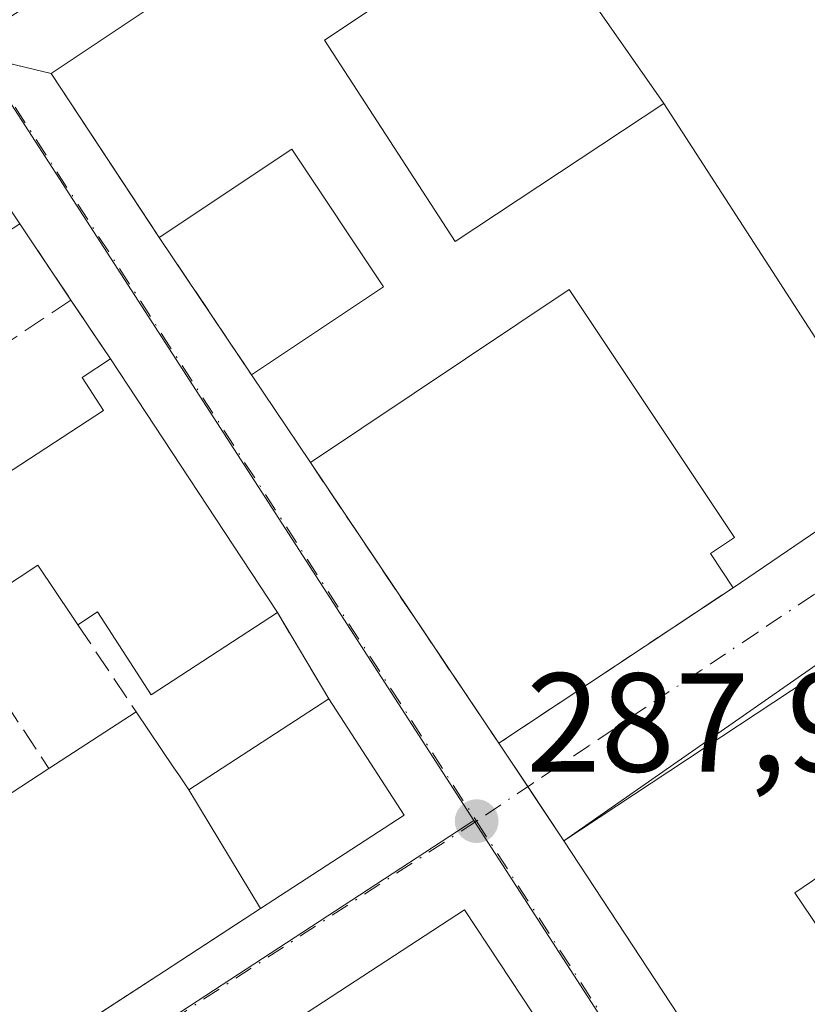
# Model space of a CAD drawing. Units: metres. Extents: x 604869 to 608355, y 4673709 to 4676063.
# Drawn here: x 608057 to 608113, y 4674840 to 4674910 of the extents above; entities that cross this region are included whole.
import ezdxf

# ---------------------------------------------------------------- set-up
doc = ezdxf.new("R2010")
doc.units = ezdxf.units.M
doc.header["$MEASUREMENT"] = 0
doc.linetypes.add('DGN Style 3', pattern=[2.307223458686699, 1.648016756204785, -0.6592067024819142])
doc.linetypes.add('DGN Style 4', pattern=[2.6384748266838614, 1.318413404963828, -0.6592067024819142, 0.001648016756204785, -0.6592067024819142])
for name, color, linetype, lineweight in [('Edificación Cxs', 1, 'Continuous', 13), ('Edificación industrial Cxs', 135, 'Continuous', 13), ('Muro lineal', 1, 'DGN Style 3', 13), ('Núcleo urbano CxS', 7, 'Continuous', 0), ('Pastizal CxS', 92, 'Continuous', 0), ('Punto de cota en terreno', 7, 'Continuous', 0), ('Recinto industrial CxS', 135, 'Continuous', 0), ('Rótulo de punto de cota en terreno', 7, 'Continuous', 0), ('Vía urbana Cxs', 4, 'Continuous', 0), ('Vía urbana eje', 4, 'DGN Style 4', 0)]:
    doc.layers.add(name, color=color, linetype=linetype, lineweight=lineweight)
doc.styles.add('Style-Arial', font='txt')

# ---------------------------------------------------------------- blocks, each defined once
blk = doc.blocks.new('5PATER')
at = {"layer": 'Punto de cota en terreno', "linetype": 'Continuous', "lineweight": 0}
h = blk.add_hatch(color=51, dxfattribs=at)
edge = h.paths.add_edge_path()
edge.add_ellipse((0, 0), major_axis=(-0.1095731443231308, -0.1110710700762829), ratio=0.9994222409660322, start_angle=0, end_angle=360)
blk = doc.blocks.new('*U13')
at = {"layer": 'Vía urbana Cxs', "color": 4, "linetype": 'Continuous', "lineweight": 0}
for points in [[(608059.0301000001, 4674906.130100001, 288.7415000000037), (608066.7401000002, 4674894.450099999, 288.7284999999974), (608073.3101000005, 4674884.670100001, 289.0804999999964), (608077.5000999998, 4674878.4301, 290.0795000000071), (608090.9301000005, 4674858.440099999, 289.5442999999942), (608107.6201, 4674869.520099999, 291.6394), (608119.6801000005, 4674877.710100001, 292.0817999999999), (608172.9357000003, 4674913.304, 290.6083999999973), (608182.1961000003, 4674944.7894, 286.5746999999974), (608186.909, 4674965.7795, 282.2945999999938), (608188.0838000001, 4674971.011499999, 282.4297999999981), (608189.7051999997, 4674975.6731, 282.1842000000034), (608190.6772999996, 4674980.5944, 282.0421999999962), (608189.9364999998, 4674984.721899999, 282.0020999999979), (608188.0314999997, 4674986.8386, 281.9784999999974), (608185.7030999997, 4674988.426100001, 281.9668999999994), (608182.2106, 4674987.6852, 281.9805999999954), (608176.2085999995, 4674983.104, 282.1687999999995), (608162.6168999998, 4674973.8937, 288.4251999999979), (608087.9501, 4674925.4101, 290.3570999999938)], [(608122.2901, 4674719.4001, 288.9192000000039), (608132.8000999996, 4674759.540100001, 291.7473000000027), (608135.9901000002, 4674774.4101, 292.982799999998), (608121.2200999996, 4674797.7401, 292.4051000000036), (608109.9200999998, 4674814.050100001, 290.0078999999969), (608108.0601000005, 4674816.9801, 290.2056000000011), (608088.4901000002, 4674846.5801, 291.0504999999976), (608073.9901000002, 4674837.130100001, 291.6008000000002), (608068.4401000004, 4674833.5101, 290.1132999999973), (608046.6601, 4674819.3101, 289.5167999999976), (608034.9600999998, 4674811.450099999, 288.3092999999935), (608031.4001000002, 4674805.970100001, 288.2838000000047), (608032.4401000004, 4674804.370100001, 288.5868999999948), (608043.3501000004, 4674787.700099999, 290.504700000005), (608049.4801000003, 4674778.340100001, 288.5697999999975), (608054.3501000004, 4674770.9001, 289.7871000000014), (608060.3300999999, 4674761.7601, 290.019100000005), (608069.6201, 4674747.5801, 290.7301000000007), (608107.8601000002, 4674688.380100001, 289.5829999999987), (608110.5201000003, 4674688.9101, 289.0374000000011), (608115.5601000005, 4674693.690099999, 288.180600000007), (608121.0500999996, 4674714.670100001, 288.5988999999972)]]:
    blk.add_polyline3d(points, close=True, dxfattribs=at)
for points in [[(608055.9003, 4674834.943700001, 296.2220999999991), (608067.1017000005, 4674842.2237, 296.7690000000002), (608068.2757000001, 4674842.9869, 296.5124999999971), (608073.9605, 4674846.681500001, 294.3369999999995), (608084.1901000004, 4674853.3301, 289.4217999999965), (608078.8101000005, 4674861.600099999, 289.280899999998), (608075.1601, 4674867.7501, 289.4484999999986), (608063.2600999996, 4674885.8101, 288.5918999999994), (608060.4401000004, 4674890.0001, 288.1193000000058), (608056.7901, 4674895.4301, 288.9631999999983), (608052.6201, 4674901.630100001, 288.7505999999994), (608033.6801000005, 4674889.300100001, 289.5994000000064), (608025.2100999998, 4674884.030099999, 287.8652000000002), (608017.0900999998, 4674878.9801, 290.2277999999933), (608015.8501000004, 4674878.210100001, 290.6214000000036), (608007.6886999998, 4674872.899700001, 290.585699999996), (608004.7172999998, 4674870.9661, 290.6043000000063), (607997.6546999998, 4674866.3707, 290.7924999999959), (607992.9231000004, 4674863.2919, 291.4043999999994), (607987.4682999998, 4674859.742500001, 289.9516000000003), (607981.0141000003, 4674855.5429, 290.7911000000022), (607975.3722999999, 4674851.871900001, 290.4024999999965), (607964.5433, 4674844.8255, 291.2872999999963), (607947.5752999998, 4674833.7849, 290.2255000000005)], [(608138.3701, 4674881.300100001, 289.9799999999959), (608095.5701000001, 4674851.5001, 289.680600000007), (608138.3300999999, 4674786.460100001, 289.7238999999972)]]:
    blk.add_polyline3d(points, dxfattribs=at)

msp = doc.modelspace()

# ---------------------------------------------------------------- linework, layer by layer
at = {"layer": 'Edificación Cxs', "color": 1, "linetype": 'Continuous', "lineweight": 13, "flags": 128}
for points, elevation in [([(608078.5201000003, 4674908.5001), (608087.8101000005, 4674894.170100001), (608102.6801000005, 4674903.9901), (608119.6801000005, 4674877.710100001), (608107.6201, 4674869.520099999), (608106.0000999998, 4674871.950099999), (608107.7100999998, 4674873.090100001), (608095.9401000004, 4674890.7401), (608077.5000999998, 4674878.4301), (608073.3101000005, 4674884.670100001), (608082.7100999998, 4674890.940099999), (608076.1700999998, 4674900.7401), (608066.7401000002, 4674894.450099999), (608059.0301000001, 4674906.130100001), (608087.9501, 4674925.4101), (608092.8501000004, 4674918.0601)], 293.3928000000014), ([(608046.2401000002, 4674880.5101), (608050.4101, 4674874.090100001), (608062.7701000003, 4674882.130100001), (608061.2401000002, 4674884.4901), (608063.2600999996, 4674885.8101), (608075.1601, 4674867.7501), (608066.1601, 4674861.9001), (608062.3300999999, 4674867.790100001), (608060.9301000005, 4674866.880100001), (608060.5552000003, 4674867.437799999), (608058.0800999999, 4674871.120100001), (608054.0058000004, 4674868.4463), (608052.0000999998, 4674867.130100001), (608049.2701000003, 4674865.340100001), (608033.6801000005, 4674889.300100001), (608052.6201, 4674901.630100001), (608056.7901, 4674895.4301), (608042.5601000005, 4674886.170100001)], 293.5578999999999)]:
    msp.add_lwpolyline(points, close=True, dxfattribs=dict(at, elevation=elevation))
at = {"layer": 'Edificación Cxs', "color": 1, "linetype": 'Continuous', "lineweight": 13, "extrusion": (-0.03823636082534902, -0.02635173951603153, 0.9989212013644084), "elevation": -146153.4430742458, "flags": 128}
msp.add_lwpolyline([(-3504229.00266245, 3150143.112833547), (-3504242.995099653, 3150143.392780227), (-3504242.458995945, 3150178.183692203)], dxfattribs=at)
at = {"layer": 'Edificación Cxs', "color": 1, "linetype": 'Continuous', "lineweight": 13, "extrusion": (0.02273030032183256, -0.03513837014355398, 0.9991239304465358), "elevation": -150153.0144770262, "flags": 128}
msp.add_lwpolyline([(3049738.66266492, 3591805.177618531), (3049738.662664919, 3591773.850998526)], dxfattribs=at)
at = {"layer": 'Edificación Cxs', "color": 1, "linetype": 'Continuous', "lineweight": 13, "extrusion": (-0.02177453889850867, 0.03304606491550088, 0.9992166066721259), "elevation": 141534.6486623482, "flags": 128}
msp.add_lwpolyline([(-3079921.150034282, -3566279.854672457), (-3079921.150034282, -3566258.209641535)], dxfattribs=at)
at = {"layer": 'Edificación Cxs', "color": 1, "linetype": 'Continuous', "lineweight": 13, "extrusion": (-0.07344748383137947, 0.1093824103165711, 0.991282480139832), "elevation": 466975.2589906636, "flags": 128}
msp.add_lwpolyline([(-3110887.638521213, -3511204.761114726), (-3110887.638521213, -3511212.34344293)], dxfattribs=at)
at = {"layer": 'Edificación Cxs', "color": 1, "linetype": 'Continuous', "lineweight": 13, "extrusion": (-0.02509362158278749, -0.01704119077873701, 0.9995398481164735), "elevation": -94633.46065654494, "flags": 128}
msp.add_lwpolyline([(-3525746.301499162, 3128010.351743687), (-3525746.301499162, 3127995.766977052)], dxfattribs=at)
at = {"layer": 'Edificación Cxs', "color": 1, "linetype": 'Continuous', "lineweight": 13, "flags": 128}
for points, elevation in [([(608031.3032999998, 4674838.710999999), (608037.6801000005, 4674842.860099999), (608045.0401, 4674847.6501), (608052.9401000004, 4674852.790100001), (608058.8601000002, 4674856.640100001), (608065.0900999998, 4674860.690099999), (608067.7818999998, 4674856.6917), (608068.1185, 4674856.1919), (608068.4530999997, 4674855.694700001), (608068.8399, 4674855.1204), (608073.9606999997, 4674846.6812), (608071.2938999999, 4674844.9484), (608068.2757000001, 4674842.9869), (608067.1017000005, 4674842.2237), (608064.4773000004, 4674840.518100001), (608061.5438000001, 4674838.611500001)], 296.9033999999956), ([(608073.9901000002, 4674837.130100001), (608088.4901000002, 4674846.5801), (608108.0601000005, 4674816.9801)], 296.2580000000017)]:
    msp.add_lwpolyline(points, dxfattribs=dict(at, elevation=elevation))
at = {"layer": 'Edificación Cxs', "color": 1, "linetype": 'Continuous', "lineweight": 13, "extrusion": (0.04255002277901498, 0.02766092972765237, 0.9987113539597452), "elevation": 155474.8920574214, "flags": 128}
msp.add_lwpolyline([(3588046.20632283, -3053812.73935044), (3588046.20632283, -3053820.179644906)], dxfattribs=at)
at = {"layer": 'Edificación Cxs', "color": 1, "linetype": 'Continuous', "lineweight": 13, "extrusion": (-0.005769230656878966, -0.003751948991442877, 0.9999763191478054), "elevation": -20756.39407505677, "flags": 128}
msp.add_lwpolyline([(608044.501928813, 4674807.81720218), (608050.4221106766, 4674811.667229278)], dxfattribs=at)
at = {"layer": 'Edificación Cxs', "color": 1, "linetype": 'Continuous', "lineweight": 13, "extrusion": (0.03949313790128819, -0.002410732380758086, 0.9992169336175696), "elevation": 13036.34115812001, "flags": 128}
msp.add_lwpolyline([(4703200.907770866, -321850.1675955728), (4703211.223675835, -321864.0757742719), (4703182.871037234, -321885.4296179622)], dxfattribs=at)
at = {"layer": 'Edificación Cxs', "color": 1, "linetype": 'Continuous', "lineweight": 13}
for points in [[(608092.8501000004, 4674918.0601, 292.4318999999959), (608078.5201000003, 4674908.5001, 292.3757999999943), (608087.8101000005, 4674894.170100001, 292.0332999999956), (608102.6801000005, 4674903.9901, 293.3928000000014)], [(608073.3101000005, 4674884.670100001, 289.0804999999964), (608082.7100999998, 4674890.940099999, 292.7829000000056), (608076.1700999998, 4674900.7401, 291.9685000000027), (608066.7401000002, 4674894.450099999, 288.7284999999974)], [(608107.6201, 4674869.520099999, 291.6394), (608106.0000999998, 4674871.950099999, 291.2902999999933), (608107.7100999998, 4674873.090100001, 291.885500000004), (608095.9401000004, 4674890.7401, 292.2739000000001), (608077.5000999998, 4674878.4301, 290.0795000000071)], [(608046.2401000002, 4674880.5101, 292.4622999999993), (608050.4101, 4674874.090100001, 292.8617999999988), (608062.7701000003, 4674882.130100001, 290.1861000000063), (608061.2401000002, 4674884.4901, 289.0515000000014), (608063.2600999996, 4674885.8101, 288.5918999999994)], [(608060.9301000005, 4674866.880100001, 291.7568000000028), (608060.5552000003, 4674867.437799999, 291.9045000000042), (608058.0800999999, 4674871.120100001, 292.3736000000063), (608054.0058000004, 4674868.4463, 292.6946999999927), (608052.0000999998, 4674867.130100001, 292.872000000003)], [(608075.1601, 4674867.7501, 289.4484999999986), (608066.1601, 4674861.9001, 290.4706000000006), (608062.3300999999, 4674867.790100001, 292.6083999999973), (608060.9301000005, 4674866.880100001, 291.7568000000028)], [(608065.0900999998, 4674860.690099999, 291.0907000000007), (608067.7818999998, 4674856.6917, 294.0567000000011), (608068.1185, 4674856.1919, 294.4636000000028), (608068.4530999997, 4674855.694700001, 294.8344999999972), (608068.8400999998, 4674855.120100001, 295.2206000000006), (608078.8101000005, 4674861.600099999, 289.280899999998), (608084.1901000004, 4674853.3301, 289.4217999999965), (608073.9605, 4674846.681500001, 294.3369999999995), (608071.2938999999, 4674844.9484, 295.3717999999935), (608068.2757000001, 4674842.9869, 296.5124999999971), (608067.1017000005, 4674842.2237, 296.7690000000002), (608064.4773000004, 4674840.518100001, 296.1913000000059), (608061.5438000001, 4674838.611500001, 296.2988000000041), (608059.0278000003, 4674836.976299999, 296.8610000000044), (608055.9003, 4674834.943700001, 296.2220999999991), (608054.8925000001, 4674834.288699999, 296.1831999999995), (608052.0558000002, 4674832.445, 296.9033999999957), (608049.0365000004, 4674830.482600001, 296.3444000000018), (608046.3863000004, 4674828.7601, 296.257500000007), (608045.2127, 4674827.997300001, 296.4717999999993), (608042.4272999996, 4674826.187000001, 296.5203000000038), (608039.4935, 4674824.280300001, 294.3586000000068), (608009.4901000002, 4674804.780099999, 290.7238999999972)]]:
    msp.add_polyline3d(points, dxfattribs=at)
msp.add_3dface([(608073.9606999997, 4674846.6812, 295.2204000000056), (608068.8399, 4674855.1204, 295.2204000000056), (608078.8101000005, 4674861.600099999, 295.2204000000056), (608084.1901000004, 4674853.3301, 295.2204000000056)], dxfattribs=at)
at = {"layer": 'Edificación industrial Cxs', "color": 135, "linetype": 'Continuous', "lineweight": 13, "flags": 128}
for points, elevation in [([(608172.9357000003, 4674913.304), (608119.6801000005, 4674877.710100001), (608102.6801000005, 4674903.9901), (608092.8501000004, 4674918.0601), (608087.9501, 4674925.4101), (608162.6168999998, 4674973.8937), (608182.1961000003, 4674944.7894)], 293.3928000000014), ([(608130.8101000005, 4674861.170100001), (608143.2100999998, 4674842.1501), (608151.0100999996, 4674830.170100001), (608147.0500999996, 4674815.1501), (608132.0301000001, 4674837.2401), (608125.0401, 4674847.530099999), (608122.4901000002, 4674845.790100001), (608118.2401000002, 4674852.020099999), (608112.0301000001, 4674847.800100001), (608123.2100999998, 4674831.2601), (608143.4200999998, 4674801.350099999), (608139.3901000004, 4674786.460100001), (608138.3300999999, 4674786.460100001), (608095.5701000001, 4674851.5001), (608145.4801000003, 4674884.440099999), (608151.7200999996, 4674874.970100001)], 293.9192999999941)]:
    msp.add_lwpolyline(points, close=True, dxfattribs=dict(at, elevation=elevation))
at = {"layer": 'Edificación industrial Cxs', "color": 135, "linetype": 'Continuous', "lineweight": 13, "extrusion": (-0.03201316261514692, 0.04582148504483697, 0.9984365522794435), "elevation": 195036.6873793635, "flags": 128}
msp.add_lwpolyline([(-3175900.283553848, -3478524.737841562), (-3175900.283553848, -3478541.92845321)], dxfattribs=at)
at = {"layer": 'Edificación industrial Cxs', "color": 135, "linetype": 'Continuous', "lineweight": 13, "extrusion": (0.02273030032183256, -0.03513837014355398, 0.9991239304465358), "elevation": -150153.0144770262, "flags": 128}
msp.add_lwpolyline([(3049738.66266492, 3591805.177618531), (3049738.662664919, 3591773.850998526)], dxfattribs=at)
at = {"layer": 'Edificación industrial Cxs', "color": 135, "linetype": 'Continuous', "lineweight": 13}
for points in [[(608143.4200999998, 4674801.350099999, 290.9167000000016), (608139.3901000004, 4674786.460100001, 289.6071999999986), (608138.3300999999, 4674786.460100001, 289.7238999999972), (608095.5701000001, 4674851.5001, 289.680600000007), (608145.4801000003, 4674884.440099999, 289.6371000000072), (608151.7200999996, 4674874.970100001, 290.133799999996)], [(608132.0301000001, 4674837.2401, 292.5963999999949), (608125.0401, 4674847.530099999, 293.2133999999933), (608122.4901000002, 4674845.790100001, 290.6445999999996), (608118.2401000002, 4674852.020099999, 292.4277000000002), (608112.0301000001, 4674847.800100001, 292.1641999999993), (608123.2100999998, 4674831.2601, 291.162599999996)]]:
    msp.add_polyline3d(points, dxfattribs=at)
at = {"layer": 'Muro lineal', "color": 1, "linetype": 'DGN Style 3', "lineweight": 13, "extrusion": (0.07136448599849443, -0.1061668928429804, 0.9917840999946701), "elevation": -452638.8727889412, "flags": 128}
msp.add_lwpolyline([(3112629.846674074, 3511557.192228314), (3112629.846674074, 3511550.595292116)], dxfattribs=at)
at = {"layer": 'Muro lineal', "color": 1, "linetype": 'DGN Style 3', "lineweight": 13, "extrusion": (-0.01665264470873086, 0.02478886837619342, 0.999554001256977), "elevation": 106048.0235414965, "flags": 128}
msp.add_lwpolyline([(-3111631.551397394, -3539899.189017526), (-3111631.551397394, -3539887.401854848)], dxfattribs=at)
at = {"layer": 'Muro lineal', "color": 1, "linetype": 'DGN Style 3', "lineweight": 13, "extrusion": (0.2048971429791193, 0.1369347807747921, 0.9691573796928721), "elevation": 765024.1171909046, "flags": 128}
msp.add_lwpolyline([(3548927.21465571, -3007355.619153589), (3548927.21465571, -3007337.996391347)], dxfattribs=at)
at = {"layer": 'Muro lineal', "color": 1, "linetype": 'DGN Style 3', "lineweight": 13, "extrusion": (-0.05201934183293479, 0.07729114976297666, 0.9956505743701378), "elevation": 329983.5853810565, "flags": 128}
msp.add_lwpolyline([(-3114675.811623098, -3523384.667720995), (-3114675.811623098, -3523379.595063826)], dxfattribs=at)
at = {"layer": 'Muro lineal', "color": 1, "linetype": 'DGN Style 3', "lineweight": 13, "extrusion": (-0.07409630319436784, -0.07640187481676214, 0.99432011514271), "elevation": -401937.3395313239, "flags": 128}
msp.add_lwpolyline([(-2818103.739151089, 3757789.823415), (-2818080.181468478, 3757784.794794008), (-2818075.914279067, 3757804.479890871)], dxfattribs=at)
at = {"layer": 'Muro lineal', "color": 1, "linetype": 'DGN Style 3', "lineweight": 13, "extrusion": (0.01195761227381689, -0.0201477576672359, 0.9997255040108217), "elevation": -86627.60651002855, "flags": 128}
msp.add_lwpolyline([(2908860.580027944, 3708796.266821074), (2908860.580027944, 3708789.113284203)], dxfattribs=at)
at = {"layer": 'Muro lineal', "color": 1, "linetype": 'DGN Style 3', "lineweight": 13, "extrusion": (0.0609139127131634, -0.09314678488710662, 0.9937872869498624), "elevation": -398118.9640137709, "flags": 128}
msp.add_lwpolyline([(3067514.932387495, 3557522.091956895), (3067514.932387495, 3557509.479658386)], dxfattribs=at)
at = {"layer": 'Muro lineal', "color": 1, "linetype": 'DGN Style 3', "lineweight": 13, "extrusion": (0.04962073743694153, -0.07383470309296027, 0.9960352498960008), "elevation": -314704.3762759456, "flags": 128}
msp.add_lwpolyline([(3112276.310956018, 3526870.545725601), (3112276.310956018, 3526863.058043101)], dxfattribs=at)
at = {"layer": 'Núcleo urbano CxS', "color": 7, "linetype": 'Continuous', "lineweight": 0, "extrusion": (0.01095191746225163, 0.007078149849029074, 0.9999149740346), "elevation": 40035.84134652705, "flags": 128}
msp.add_lwpolyline([(608046.3068008309, 4674763.157079294), (608013.703612059, 4674742.087651497)], dxfattribs=at)
at = {"layer": 'Núcleo urbano CxS', "color": 7, "linetype": 'Continuous', "lineweight": 0, "extrusion": (-0.8397562604440422, -0.542899929260616, 0.008312030669841325), "elevation": -3048621.61281848, "flags": 128}
msp.add_lwpolyline([(-3595795.682348556, 25627.93577694916), (-3595794.464912531, 25627.95457759863), (-3595729.683747036, 25629.09991716499)], dxfattribs=at)
msp.add_lwpolyline([(-3595795.682348556, 25627.93577694916), (-3595794.464912531, 25627.95457759863), (-3595729.683747036, 25629.09991716499)], dxfattribs=at)
at = {"layer": 'Núcleo urbano CxS', "color": 7, "linetype": 'Continuous', "lineweight": 0}
for points in [[(607940.6375000002, 4674965.8101, 285.8801999999997), (607963.2150999998, 4674928.5899, 287.0966999999946), (607953.6875, 4674921.331499999, 287.3141000000033), (607949.7840999998, 4674918.7225, 287.3546000000061), (607984.5099, 4674863.0371, 287.7170999999944), (607990.3755000001, 4674866.862500001, 287.7255000000005), (608053.3141000001, 4674908.363100001, 286.8141000000033), (608053.9752000002, 4674907.3408, 286.832899999994), (608089.1540999999, 4674852.943700001, 287.9781999999978), (608031.7732999995, 4674815.514699999, 287.979800000001), (608022.7134999996, 4674809.6043, 287.9020000000019), (607957.7593, 4674767.239700001, 287.0800000000018), (607894.8161000004, 4674725.461100001, 287.0703000000067)], [(608114.8646999998, 4674680.116900001, 287.3393999999971), (608106.0053000003, 4674684.622500001, 287.4415000000009), (608060.2408999996, 4674752.9769, 287.9477000000043), (608057.8239000002, 4674756.626300001, 287.9403000000021), (608122.4260999998, 4674801.5219, 288.3071000000054), (608089.1540999999, 4674852.943700001, 287.9781999999978), (608053.9752000002, 4674907.3408, 286.832899999994), (608053.3141000001, 4674908.363100001, 286.8141000000033), (608085.9137000004, 4674929.432, 286.3078999999998), (608087.9501, 4674925.4101, 286.3885000000009), (608092.8502000002, 4674918.0601, 286.2118000000046), (608102.6801000005, 4674903.9901, 287.0586000000039), (608119.6801000005, 4674877.710100001, 288.3142999999982)], [(608085.9137000004, 4674929.432, 286.3078999999998), (608087.9501, 4674925.4101, 286.3885000000009), (608092.8502000002, 4674918.0601, 286.2118000000046), (608102.6801000005, 4674903.9901, 287.0586000000039), (608119.6801000005, 4674877.710100001, 288.3142999999982), (608124.3759000005, 4674870.511600001, 288.3657999999996), (608139.0838000001, 4674880.218599999, 287.9061999999976), (608138.3701, 4674881.300100001, 287.8647999999957), (608150.2465000004, 4674889.3906, 287.2090999999928), (608154.5916999998, 4674892.350600001, 286.9685000000027), (608156.6902000001, 4674893.780099999, 286.8858999999939), (608157.9101, 4674894.610099999, 286.8503000000055), (608181.6733999997, 4674917.0277, 284.8006000000024)], [(608089.1540999999, 4674852.943700001, 287.9781999999978), (608031.7732999995, 4674815.514699999, 287.979800000001), (608022.7134999996, 4674809.6043, 287.9020000000019), (607957.7593, 4674767.239700001, 287.0800000000018), (607894.8161000004, 4674725.461100001, 287.0703000000067), (607836.7313000001, 4674687.713099999, 287.422000000006)], [(608089.1540999999, 4674852.943700001, 287.9781999999978), (608122.4260999998, 4674801.5219, 288.3071000000054), (608057.8239000002, 4674756.626300001, 287.9403000000021), (608060.2408999996, 4674752.9769, 287.9477000000043), (608106.0053000003, 4674684.622500001, 287.4415000000009), (608114.8646999998, 4674680.116900001, 287.3393999999971)], [(608089.1540999999, 4674852.943700001, 287.9781999999978), (608122.4260999998, 4674801.5219, 288.3071000000054), (608057.8239000002, 4674756.626300001, 287.9403000000021), (608060.2408999996, 4674752.9769, 287.9477000000043), (608106.0053000003, 4674684.622500001, 287.4415000000009), (608114.8646999998, 4674680.116900001, 287.3393999999971)]]:
    msp.add_polyline3d(points, dxfattribs=at)
msp.add_polyline3d([(608114.8646999998, 4674680.116900001, 287.3393999999971), (608110.4332999998, 4674663.290300001, 287.482999999993), (608107.1029000003, 4674650.641899999, 287.3546999999962), (608099.4802999999, 4674619.3113, 287.3479999999981), (608092.7059000004, 4674621.093499999, 287.4265000000014), (608044.9710999997, 4674632.832900001, 287.7119999999995), (608017.7571, 4674639.5261, 287.6407999999938), (607966.3119000001, 4674652.1829, 287.6570999999968), (607936.6118999999, 4674660.326099999, 287.6006999999955), (607849.7647000002, 4674684.140900001, 287.420100000003), (607836.7313000001, 4674687.713099999, 287.422000000006), (607894.8161000004, 4674725.461100001, 287.0703000000067), (607957.7593, 4674767.239700001, 287.0800000000018), (608022.7134999996, 4674809.6043, 287.9020000000019), (608031.7732999995, 4674815.514699999, 287.979800000001), (608089.1540999999, 4674852.943700001, 287.9781999999978), (608122.4260999998, 4674801.5219, 288.3071000000054), (608057.8239000002, 4674756.626300001, 287.9403000000021), (608060.2408999996, 4674752.9769, 287.9477000000043), (608106.0053000003, 4674684.622500001, 287.4415000000009)], close=True, dxfattribs=at)
at = {"layer": 'Pastizal CxS', "color": 92, "linetype": 'Continuous', "lineweight": 0}
for points in [[(608119.6801000005, 4674877.710100001, 288.3142999999982), (608102.6801000005, 4674903.9901, 287.0586000000039), (608092.8502000002, 4674918.0601, 286.2118000000046), (608087.9501, 4674925.4101, 286.3885000000009), (608085.9137000004, 4674929.432, 286.3078999999998), (608084.2605, 4674932.697000001, 286.0748000000021), (608143.6201, 4674971.7601, 282.8533000000025)], [(608085.9137000004, 4674929.432, 286.3078999999998), (608087.9501, 4674925.4101, 286.3885000000009), (608092.8502000002, 4674918.0601, 286.2118000000046), (608102.6801000005, 4674903.9901, 287.0586000000039), (608119.6801000005, 4674877.710100001, 288.3142999999982), (608124.3759000005, 4674870.511600001, 288.3657999999996), (608139.0838000001, 4674880.218599999, 287.9061999999976), (608138.3701, 4674881.300100001, 287.8647999999957), (608150.2465000004, 4674889.3906, 287.2090999999928), (608154.5916999998, 4674892.350600001, 286.9685000000027), (608156.6902000001, 4674893.780099999, 286.8858999999939), (608157.9101, 4674894.610099999, 286.8503000000055), (608181.6733999997, 4674917.0277, 284.8006000000024)]]:
    msp.add_polyline3d(points, dxfattribs=at)
at = {"layer": 'Recinto industrial CxS', "color": 135, "linetype": 'Continuous', "lineweight": 0, "extrusion": (-0.03201316261514692, 0.04582148504483697, 0.9984365522794435), "elevation": 195036.6873793635, "flags": 128}
msp.add_lwpolyline([(-3175900.283553848, -3478541.92845321), (-3175900.283553848, -3478524.737841562)], dxfattribs=at)
at = {"layer": 'Recinto industrial CxS', "color": 135, "linetype": 'Continuous', "lineweight": 0, "extrusion": (-0.3013798409766839, 0.07218133861514968, 0.9507681346198946), "elevation": 154458.7747921548, "flags": 128}
msp.add_lwpolyline([(-4687958.295211457, -472940.4845772722), (-4687958.295211457, -472945.7494481506)], dxfattribs=at)
at = {"layer": 'Recinto industrial CxS', "color": 135, "linetype": 'Continuous', "lineweight": 0, "extrusion": (0.8345700220508112, 0.5509018717443925, 7.747666460022876e-05), "elevation": 3082882.397830905, "flags": 128}
msp.add_lwpolyline([(3566541.669742892, 49.8770546110002), (3566542.884632064, 50.11335461171359), (3566555.664974224, 49.89005461104551)], dxfattribs=at)
at = {"layer": 'Recinto industrial CxS', "color": 135, "linetype": 'Continuous', "lineweight": 0, "extrusion": (0.02273030032183256, -0.03513837014355398, 0.9991239304465358), "elevation": -150153.0144770262, "flags": 128}
msp.add_lwpolyline([(3049738.66266492, 3591805.177618531), (3049738.662664919, 3591773.850998526)], dxfattribs=at)
at = {"layer": 'Recinto industrial CxS', "color": 135, "linetype": 'Continuous', "lineweight": 0, "extrusion": (-0.01665264470873086, 0.02478886837619342, 0.999554001256977), "elevation": 106048.0235414965, "flags": 128}
msp.add_lwpolyline([(-3111631.551397394, -3539887.401854848), (-3111631.551397394, -3539899.189017526)], dxfattribs=at)
at = {"layer": 'Recinto industrial CxS', "color": 135, "linetype": 'Continuous', "lineweight": 0, "extrusion": (-0.07344748383137947, 0.1093824103165711, 0.991282480139832), "elevation": 466975.2589906636, "flags": 128}
msp.add_lwpolyline([(-3110887.638521213, -3511204.761114726), (-3110887.638521213, -3511212.34344293)], dxfattribs=at)
at = {"layer": 'Recinto industrial CxS', "color": 135, "linetype": 'Continuous', "lineweight": 0, "extrusion": (0.8300647755642598, 0.5576669868323775, 1.283558093116659e-05), "elevation": 3111769.085291063, "flags": 128}
msp.add_lwpolyline([(3541323.085459046, 249.6029360871998), (3541330.03204169, 251.497736087365), (3541347.167921545, 250.1381360872569)], dxfattribs=at)
at = {"layer": 'Recinto industrial CxS', "color": 135, "linetype": 'Continuous', "lineweight": 0, "extrusion": (0.06190604163563843, -0.09259186368712007, 0.9937778367361352), "elevation": -394921.6102972039, "flags": 128}
msp.add_lwpolyline([(3103831.616787618, 3526232.548557757), (3103831.616787618, 3526236.281707425)], dxfattribs=at)
at = {"layer": 'Recinto industrial CxS', "color": 135, "linetype": 'Continuous', "lineweight": 0, "extrusion": (-0.06569367011887686, 0.09825765038386708, 0.9929903201176505), "elevation": 419679.5445421484, "flags": 128}
msp.add_lwpolyline([(-3103820.068243587, -3523377.203499307), (-3103820.068243586, -3523381.874565912)], dxfattribs=at)
at = {"layer": 'Recinto industrial CxS', "color": 135, "linetype": 'Continuous', "lineweight": 0, "extrusion": (-0.008500276446862451, 0.01292931862178703, 0.9998802818439333), "elevation": 55563.31002234224, "flags": 128}
msp.add_lwpolyline([(608108.6864524086, 4674474.21356078), (608076.0597195477, 4674523.834408443)], dxfattribs=at)
at = {"layer": 'Recinto industrial CxS', "color": 135, "linetype": 'Continuous', "lineweight": 0}
for points in [[(608143.6201, 4674971.7601, 286.9425000000047), (608084.2605, 4674932.697000001, 291.0577999999951), (608087.9501, 4674925.4101, 290.3570999999938), (608092.8501000004, 4674918.0601, 292.4318999999959), (608102.6801000005, 4674903.9901, 293.3928000000014), (608119.6801000005, 4674877.710100001, 292.0817999999999)], [(608128.1902000001, 4674801.883400001, 290.5994999999967), (608095.5701000001, 4674851.5001, 289.680600000007), (608090.9301000005, 4674858.440099999, 289.5442999999942), (608087.0562000005, 4674864.2062, 291.4391000000033), (608077.5000999998, 4674878.4301, 290.0795000000071), (608073.3101000005, 4674884.670100001, 289.0804999999964), (608066.7401000002, 4674894.450099999, 288.7284999999974), (608066.0708, 4674895.464000001, 288.9648000000016), (608059.0301000001, 4674906.130100001, 288.7415000000037), (608053.9752000002, 4674907.3408, 287.077099999995), (608052.3530000001, 4674907.7294, 286.9149000000034), (608048.3000999996, 4674908.700099999, 289.0188999999955), (608031.0569000002, 4674897.358100001, 291.2921999999962), (608027.9219000004, 4674895.296, 291.1040999999968), (607993.6001000004, 4674872.720100001, 292.4046999999992)]]:
    msp.add_polyline3d(points, dxfattribs=at)
at = {"layer": 'Vía urbana Cxs', "color": 4, "linetype": 'Continuous', "lineweight": 0, "extrusion": (-0.03863367795072527, -0.02575578529954925, 0.9989214575989462), "elevation": -143609.0052462667, "flags": 128}
msp.add_lwpolyline([(-3552466.558290388, 3095812.726119482), (-3552466.558290388, 3095777.93107726)], dxfattribs=at)
at = {"layer": 'Vía urbana Cxs', "color": 4, "linetype": 'Continuous', "lineweight": 0, "extrusion": (0.0005117258785417654, -0.0007752215644810182, 0.9999995685839826), "elevation": -3024.187127162553, "flags": 128}
msp.add_lwpolyline([(608058.80272921, 4674905.190420455), (608066.512734853, 4674893.510416944)], dxfattribs=at)
at = {"layer": 'Vía urbana Cxs', "color": 4, "linetype": 'Continuous', "lineweight": 0, "extrusion": (0.07136448599849443, -0.1061668928429804, 0.9917840999946701), "elevation": -452638.8727889412, "flags": 128}
msp.add_lwpolyline([(3112629.846674074, 3511550.595292116), (3112629.846674074, 3511557.192228314)], dxfattribs=at)
at = {"layer": 'Vía urbana Cxs', "color": 4, "linetype": 'Continuous', "lineweight": 0, "extrusion": (-0.01665264470873086, 0.02478886837619342, 0.999554001256977), "elevation": 106048.0235414965, "flags": 128}
msp.add_lwpolyline([(-3111631.551397394, -3539899.189017526), (-3111631.551397394, -3539887.401854848)], dxfattribs=at)
at = {"layer": 'Vía urbana Cxs', "color": 4, "linetype": 'Continuous', "lineweight": 0, "extrusion": (-0.05201934183293479, 0.07729114976297666, 0.9956505743701378), "elevation": 329983.5853810565, "flags": 128}
msp.add_lwpolyline([(-3114675.811623098, -3523379.595063826), (-3114675.811623098, -3523384.667720995)], dxfattribs=at)
at = {"layer": 'Vía urbana Cxs', "color": 4, "linetype": 'Continuous', "lineweight": 0, "extrusion": (-0.02177453889850867, 0.03304606491550088, 0.9992166066721259), "elevation": 141534.6486623482, "flags": 128}
msp.add_lwpolyline([(-3079921.150034282, -3566258.209641535), (-3079921.150034282, -3566279.854672457)], dxfattribs=at)
at = {"layer": 'Vía urbana Cxs', "color": 4, "linetype": 'Continuous', "lineweight": 0, "extrusion": (-0.07344748383137947, 0.1093824103165711, 0.991282480139832), "elevation": 466975.2589906636, "flags": 128}
msp.add_lwpolyline([(-3110887.638521213, -3511212.34344293), (-3110887.638521213, -3511204.761114726)], dxfattribs=at)
at = {"layer": 'Vía urbana Cxs', "color": 4, "linetype": 'Continuous', "lineweight": 0, "extrusion": (-0.004711277277223799, -0.003280281842651619, 0.9999835216729575), "elevation": -17910.06150811495, "flags": 128}
msp.add_lwpolyline([(608132.9870132091, 4674847.701380668), (608090.1860776504, 4674817.901220338)], dxfattribs=at)
at = {"layer": 'Vía urbana Cxs', "color": 4, "linetype": 'Continuous', "lineweight": 0, "extrusion": (-0.07409630319436784, -0.07640187481676214, 0.99432011514271), "elevation": -401937.3395313239, "flags": 128}
msp.add_lwpolyline([(-2818103.739151089, 3757789.823415), (-2818080.181468478, 3757784.794794008), (-2818075.914279067, 3757804.479890871)], dxfattribs=at)
at = {"layer": 'Vía urbana Cxs', "color": 4, "linetype": 'Continuous', "lineweight": 0, "extrusion": (-0.02509362158278749, -0.01704119077873701, 0.9995398481164735), "elevation": -94633.46065654494, "flags": 128}
msp.add_lwpolyline([(-3525746.301499162, 3127995.766977052), (-3525746.301499162, 3128010.351743687)], dxfattribs=at)
at = {"layer": 'Vía urbana Cxs', "color": 4, "linetype": 'Continuous', "lineweight": 0, "extrusion": (0.01195761227381689, -0.0201477576672359, 0.9997255040108217), "elevation": -86627.60651002855, "flags": 128}
msp.add_lwpolyline([(2908860.580027944, 3708789.113284203), (2908860.580027944, 3708796.266821074)], dxfattribs=at)
at = {"layer": 'Vía urbana Cxs', "color": 4, "linetype": 'Continuous', "lineweight": 0, "extrusion": (0.3059915153994301, 0.2148627656862148, 0.9274713927799774), "elevation": 1190788.948941778, "flags": 128}
msp.add_lwpolyline([(3476414.54038022, -2953050.820103698), (3476414.102970406, -2953063.966071209), (3476423.962744283, -2953064.342915859)], dxfattribs=at)
at = {"layer": 'Vía urbana Cxs', "color": 4, "linetype": 'Continuous', "lineweight": 0, "extrusion": (-0.544081839642075, 0.839026209409712, 0.00315779911738672), "elevation": 3591477.821140353, "flags": 128}
msp.add_lwpolyline([(-3053697.618082272, -11044.70806107981), (-3053701.217665652, -11045.84876676722), (-3053704.397977035, -11046.8835719266)], dxfattribs=at)
at = {"layer": 'Vía urbana Cxs', "color": 4, "linetype": 'Continuous', "lineweight": 0, "extrusion": (0.03949313790128819, -0.002410732380758086, 0.9992169336175696), "elevation": 13036.34115812001, "flags": 128}
msp.add_lwpolyline([(4703182.871037234, -321885.4296179622), (4703211.223675835, -321864.0757742719), (4703200.907770866, -321850.1675955728)], dxfattribs=at)
at = {"layer": 'Vía urbana Cxs', "color": 4, "linetype": 'Continuous', "lineweight": 0, "extrusion": (-0.5449527673166821, 0.8384667432962167, 4.219154233467733e-05), "elevation": 3588331.897583774, "flags": 128}
msp.add_lwpolyline([(-3057343.541359317, 139.3266429556562), (-3057379.324900388, 142.9613429594628), (-3057382.823855564, 145.1230429608219), (-3057386.145848829, 145.0745429623412), (-3057387.54556337, 144.8602429614485), (-3057390.706349078, 144.9471429603051), (-3057394.307347029, 145.5061429584831), (-3057397.69055506, 144.7859429585534), (-3057398.892505908, 144.8248429588424), (-3057402.622481646, 145.4637429613286), (-3057405.62317074, 144.9015429635308), (-3057409.121819881, 144.7940429635544), (-3057412.251763444, 145.3717429666279), (-3057413.652031354, 145.1152429608083)], dxfattribs=at)
at = {"layer": 'Vía urbana Cxs', "color": 4, "linetype": 'Continuous', "lineweight": 0}
msp.add_polyline3d([(608095.5701000001, 4674851.5001, 289.680600000007), (608138.3300999999, 4674786.460100001, 289.7238999999972), (608139.3901000004, 4674786.460100001, 289.6071999999986), (608143.4200999998, 4674801.350099999, 290.9167000000016)], dxfattribs=at)
at = {"layer": 'Vía urbana eje', "color": 4, "linetype": 'DGN Style 4', "lineweight": 0, "extrusion": (0.8396954842184129, 0.5430561478353085, 0.001230480183032457), "elevation": 3049317.83569617, "flags": 128}
msp.add_lwpolyline([(3595294.935866745, -3465.18319111128), (3595276.074181042, -3464.605087208254), (3595271.367156577, -3464.465892910663), (3595247.790049449, -3462.429389026548), (3595243.083024984, -3462.348394684896), (3595228.936760707, -3463.97589019731)], dxfattribs=at)
at = {"layer": 'Vía urbana eje', "color": 4, "linetype": 'DGN Style 4', "lineweight": 0, "extrusion": (0.5462948255427242, -0.8375929581455859, 7.083167769734907e-06), "elevation": -3583427.808230688, "flags": 128}
msp.add_lwpolyline([(3063179.298766026, 313.5339203590109), (3063174.333920343, 314.6659203781726), (3063164.420980834, 315.8092203391491), (3063159.469974031, 316.8258203789371), (3063154.505128346, 317.1948203981262), (3063144.592188839, 317.4998203591206), (3063139.627343156, 317.4872203783113), (3063124.757933895, 316.4479203198252), (3063119.79855116, 316.0632203983602), (3063104.929141899, 314.8910203398805), (3063099.964296216, 315.2776203590611)], dxfattribs=at)
at = {"layer": 'Vía urbana eje', "color": 4, "linetype": 'DGN Style 4', "lineweight": 0, "extrusion": (-0.8395890222984296, -0.5432219400655235, 0.0004443730593582523), "elevation": -3050027.66654792, "flags": 128}
msp.add_lwpolyline([(-3594628.059632626, 1643.502188399285), (-3594623.285935351, 1644.020286666442), (-3594618.506805856, 1645.363388583048), (-3594613.73310858, 1644.763186960616), (-3594608.953979083, 1645.3063889562), (-3594604.171885917, 1644.505284939677), (-3594599.392756422, 1645.392786901264), (-3594594.619059146, 1644.578085300009), (-3594585.060800156, 1644.094389446204), (-3594580.287102881, 1644.593887715201), (-3594575.507973383, 1644.778089746234), (-3594570.725880217, 1645.490785580232), (-3594565.946750722, 1645.03208767475), (-3594561.173053447, 1645.21408597509), (-3594551.614794457, 1645.090090085757), (-3594546.841097181, 1645.3712883763), (-3594542.061967684, 1645.466290416138), (-3594537.279874518, 1645.210986345732), (-3594532.500745023, 1644.334588481471)], dxfattribs=at)
at = {"layer": 'Vía urbana eje', "color": 4, "linetype": 'DGN Style 4', "lineweight": 0}
msp.add_polyline3d([(608179.7500999998, 4674909.880100001, 285.6735000000044), (608175.3501000004, 4674907.540100001, 286.077099999995), (608170.9600999998, 4674905.200099999, 287.0623000000051), (608166.5701000001, 4674902.870100001, 287.223800000007), (608162.1700999998, 4674900.530099999, 288.0706999999966), (608157.7801000001, 4674898.190099999, 287.8222999999998), (608153.3800999997, 4674895.860099999, 289.1576000000059), (608149.3800999997, 4674893.170100001, 289.0798999999971), (608145.3800999997, 4674890.4901, 289.5663999999961), (608141.3800999997, 4674887.800100001, 288.9787999999971), (608137.3701, 4674885.120100001, 289.9774999999936), (608133.3701, 4674882.4301, 289.3671999999933), (608121.3601000002, 4674874.380100001, 290.1757000000071), (608117.3601000002, 4674871.690099999, 289.7909000000073), (608113.3501000004, 4674869.0101, 289.7186999999976), (608109.3501000004, 4674866.3301, 290.3206000000064), (608105.3501000004, 4674863.640100001, 290.5433000000049), (608101.3400999998, 4674860.960100001, 291.045299999998), (608097.3400999998, 4674858.270099999, 290.0121000000072), (608093.3400999998, 4674855.590100001, 289.2378000000026), (608089.3400999998, 4674852.9001, 288.1518999999971)], dxfattribs=at)

# ---------------------------------------------------------------- block references
at = {"layer": 'Punto de cota en terreno', "color": 7, "linetype": 'Continuous', "lineweight": 0, "xscale": 10, "yscale": 10, "zscale": 10}
msp.add_blockref('5PATER', (608089.3499999996, 4674852.9, 287.9700000000012), dxfattribs=at)
at = {"layer": 'Vía urbana Cxs', "color": 4, "linetype": 'Continuous', "lineweight": 0}
msp.add_blockref('*U13', (0, 0), dxfattribs=at)

# ---------------------------------------------------------------- texts
at = {"layer": 'Rótulo de punto de cota en terreno', "color": 7, "linetype": 'Continuous', "lineweight": 0, "style": 'Style-Arial'}
msp.add_text('287,97', height=7.000000000000002, dxfattribs=at).set_placement((608092.8777999999, 4674856.427800001))

doc.saveas('drawing.dxf')
